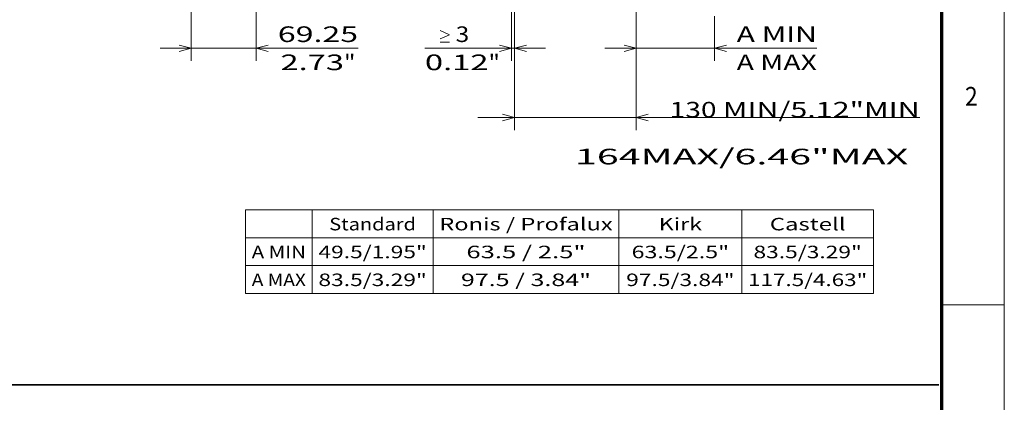
# Model space of a CAD drawing. Extents: x 0 to 297, y 0 to 420.
# Drawn here: x 139 to 297, y 261 to 322 of the extents above; entities that cross this region are included whole.
import ezdxf
from ezdxf.enums import TextEntityAlignment as Align

# ---------------------------------------------------------------- set-up
doc = ezdxf.new("R2010")
doc.units = 0
doc.layers.get('0').update_dxf_attribs({"lineweight": 13})
doc.layers.add('General', color=7, linetype='Continuous', lineweight=13)
doc.styles.get("Standard").update_dxf_attribs({"font": 'isocp.shx'})
doc.dimstyles.get("Standard").update_dxf_attribs({"dimtxt": 2.5, "dimasz": 2.5, "dimexe": 1.25, "dimexo": 0.625, "dimtad": 1, "dimcen": 2.5, "dimadec": 0, "dimazin": 0, "dimtfac": 1, "dimtmove": 0, "dimatfit": 0, "dimfxl": 1, "dimarcsym": 0})

# ---------------------------------------------------------------- blocks, each defined once
blk = doc.blocks.new('*D18')
at = {"color": 7, "lineweight": 13}
for p, q in [((177.229582, 346.600032), (177.229582, 315.685028)), ((161.842082, 317.685027), (193.546287, 317.685027))]:
    blk.add_line(p, q, dxfattribs=at)
at = {"color": 7, "lineweight": 13, "ltscale": 0.311526}
blk.add_line((166.842082, 328.14606), (166.842082, 315.685028), dxfattribs=at)
at = {"color": 7, "lineweight": 13}
for points in [[(164.91023, 317.167391), (166.842082, 317.685027), (164.91023, 318.202667)], [(179.161434, 318.202667), (177.229582, 317.685027), (179.161434, 317.167391)]]:
    blk.add_lwpolyline(points, dxfattribs=at)
for s, p, p2 in [('69.25', (180.703347, 318.685028), (193.546287, 318.685028)), ('2.73', (181.120974, 314.185028), (191.295325, 314.185028)), ('"', (191.295325, 314.185028), (193.12866, 314.185028))]:
    blk.add_text(s, height=2.5, dxfattribs=at).set_placement(p, p2, align=Align.FIT)
blk = doc.blocks.new('*D22')
at = {"color": 7, "lineweight": 13}
for p, q in [((238.074991, 336.928786), (238.074991, 304.608214)), ((218.574991, 329.602029), (218.574991, 304.608214)), ((212.738011, 306.608213), (283.455598, 306.608213))]:
    blk.add_line(p, q, dxfattribs=at)
for points in [[(216.643139, 306.090574), (218.574991, 306.608213), (216.643139, 307.125852)], [(240.006843, 307.125852), (238.074991, 306.608213), (240.006843, 306.090574)]]:
    blk.add_lwpolyline(points, dxfattribs=at)
for s, p, p2 in [('130', (243.426777, 306.608213), (250.93254, 306.608213)), ('MIN/5.12"MIN', (251.932539, 306.608213), (283.455594, 306.608213)), ('           164MAX/6.46"MAX', (212.738012, 299.108213), (281.621307, 299.108213))]:
    blk.add_text(s, height=2.5, dxfattribs=at).set_placement(p, p2, align=Align.FIT)
blk = doc.blocks.new('*D24')
at = {"color": 7, "lineweight": 13, "ltscale": 0.347925}
for p, q in [((218.124991, 329.602029), (218.124991, 315.685028)), ((218.574991, 329.602029), (218.574991, 315.685028))]:
    blk.add_line(p, q, dxfattribs=at)
at = {"color": 7, "lineweight": 13, "ltscale": 0.483137}
blk.add_line((204.249492, 317.685027), (223.574991, 317.685027), dxfattribs=at)
at = {"color": 7, "lineweight": 13}
for points in [[(206.669042, 320.51836), (208.169042, 319.851694), (206.669042, 319.185027)], [(206.669042, 318.685028), (208.169042, 318.685028)], [(216.193139, 317.167391), (218.124991, 317.685027), (216.193139, 318.202667)], [(220.506842, 318.202667), (218.574991, 317.685027), (220.506842, 317.167391)]]:
    blk.add_lwpolyline(points, dxfattribs=at)
for s, p, p2 in [('3', (209.169041, 318.685028), (211.337629, 318.685028)), ('0.12', (204.249492, 314.185028), (214.423845, 314.185028)), ('"', (214.423845, 314.185028), (216.257178, 314.185028))]:
    blk.add_text(s, height=2.5, dxfattribs=at).set_placement(p, p2, align=Align.FIT)
blk = doc.blocks.new('*D25')
at = {"color": 34, "lineweight": 13, "ltscale": 0.372424}
blk.add_line((250.599991, 348.141282), (250.599991, 333.244324), dxfattribs=at)
at = {"color": 34, "lineweight": 13}
for p, q in [((238.074991, 336.928786), (238.074991, 315.685028)), ((233.074992, 317.685027), (266.995657, 317.685027))]:
    blk.add_line(p, q, dxfattribs=at)
at = {"color": 34, "lineweight": 13, "ltscale": 0.178243}
blk.add_line((250.599991, 322.814758), (250.599991, 315.685028), dxfattribs=at)
at = {"color": 34, "lineweight": 13}
for points in [[(236.143139, 317.167391), (238.074991, 317.685027), (236.143139, 318.202667)], [(252.531843, 318.202667), (250.599991, 317.685027), (252.531843, 317.167391)]]:
    blk.add_lwpolyline(points, dxfattribs=at)
for s, p, p2 in [('A MIN', (254.152715, 318.685028), (266.995657, 318.685028)), ('A MAX', (254.152715, 314.185028), (266.995657, 314.185028))]:
    blk.add_text(s, height=2.5, dxfattribs=at).set_placement(p, p2, align=Align.FIT)
blk = doc.blocks.new('BLOCK21')
at = {"color": 7, "lineweight": 13}
for p, q in [((-287, -330.000031), (383.238708, -330.000031)), ((-287, -330.000031), (-287, -419.106659)), ((-215.837646, -330.000031), (-215.837646, -419.106659)), ((-86.846329, -330.000031), (-86.846329, -419.106659)), ((111.539856, -330.000031), (111.539856, -419.106659)), ((242.681519, -330.000031), (242.681519, -419.106659)), ((383.238708, -330.000031), (383.238708, -419.106659)), ((-287, -359.70224), (383.238708, -359.70224)), ((-287, -389.404449), (383.238708, -389.404449)), ((-287, -419.106659), (383.238708, -419.106659))]:
    blk.add_line(p, q, dxfattribs=at)
for s, p, p2 in [('Standard', (-197.605209, -351.834778), (-105.078804, -351.834778)), ('Ronis / Profalux', (-80.179672, -351.834778), (104.873169, -351.834778)), ('Kirk', (153.97908, -351.834778), (200.242279, -351.834778)), ('Castell', (272.479797, -351.834778), (353.440399, -351.834778)), ('49.5/1.95"', (-209.171005, -381.536987), (-93.513, -381.536987)), ('63.5 / 2.5"', (-51.265156, -381.536987), (75.958664, -381.536987)), ('63.5/2.5"', (125.064583, -381.536987), (229.156799, -381.536987)), ('83.5/3.29"', (255.131119, -381.536987), (370.789124, -381.536987)), ('A MIN', (-280.333344, -381.536987), (-222.504333, -381.536987)), ('A MAX', (-280.333344, -411.239197), (-222.504333, -411.239197)), ('83.5/3.29"', (-209.171005, -411.239197), (-93.513, -411.239197)), ('97.5 / 3.84"', (-57.048058, -411.239197), (81.741554, -411.239197)), ('97.5/3.84"', (119.281693, -411.239197), (234.939697, -411.239197)), ('117.5/4.63"', (249.34819, -411.239197), (376.572021, -411.239197))]:
    blk.add_text(s, height=13.333333, dxfattribs=at).set_placement(p, p2, align=Align.FIT)

msp = doc.modelspace()

# ---------------------------------------------------------------- linework, layer by layer
at = {"color": 7, "lineweight": 35}
msp.add_line((16.416534, 263.83609), (286.515533, 263.83609), dxfattribs=at)
at = {"layer": 'General', "color": 7, "lineweight": 13}
msp.add_line((297, 0), (297, 420), dxfattribs=at)
at = {"layer": 'General', "color": 7, "lineweight": 70}
msp.add_line((287, 10), (287, 410), dxfattribs=at)
at = {"layer": 'General', "color": 7, "lineweight": 13, "ltscale": 0.25}
msp.add_line((287, 276.666667), (297, 276.666667), dxfattribs=at)

# ---------------------------------------------------------------- block references
at = {"lineweight": 0, "xscale": 0.15, "yscale": 0.15, "zscale": 0.15}
msp.add_blockref('BLOCK21', (218.574991, 341.328782), dxfattribs=at)

# ---------------------------------------------------------------- texts
at = {"layer": 'General', "color": 7, "lineweight": 13}
msp.add_text('2', height=3, dxfattribs=at).set_placement((290.713379, 308.499756), (292.736633, 308.499756), align=Align.FIT)

# ---------------------------------------------------------------- dimensions: what is measured, and where the dimension line sits
at = {"color": 0, "lineweight": 0}
for base, p1, p2, angle, text, picture, middle, dimtype in [((250.599991, 317.685028), (238.074991, 338.928786), (250.599991, 350.141282), 359.998092, 'A MIN', '*D25', (260.574186, 317.685028), 160), ((218.574991, 306.608213), (238.074991, 338.928786), (218.574991, 331.602029), 179.999046, '<>MIN/5.12"MIN', '*D22', (248.096804, 306.608213), 160), ((218.124991, 317.685028), (218.574991, 331.602029), (218.124991, 331.602029), 180, '<GREATEROREQUAL><>', '*D24', (210.253335, 317.685028), 161)]:
    dim = msp.add_linear_dim(base=base, p1=p1, p2=p2, angle=angle, text=text, dimstyle='STANDARD', override={"dimlfac": 6.666667}, dxfattribs=at)
    dim.commit()
    dim.dimension.update_dxf_attribs({"geometry": picture, "text_midpoint": middle, "dimtype": dimtype, "oblique_angle": 89.999523})
dim = msp.add_linear_dim(base=(166.842082, 317.685028), p1=(177.229582, 348.600032), p2=(166.842082, 330.14606), angle=179.999046, dimstyle='STANDARD', override={"dimlfac": 6.666667}, dxfattribs=at)
dim.commit()
dim.dimension.update_dxf_attribs({"geometry": '*D18', "text_midpoint": (187.124817, 317.685028), "dimtype": 160, "oblique_angle": 89.999523})

doc.saveas('drawing.dxf')
